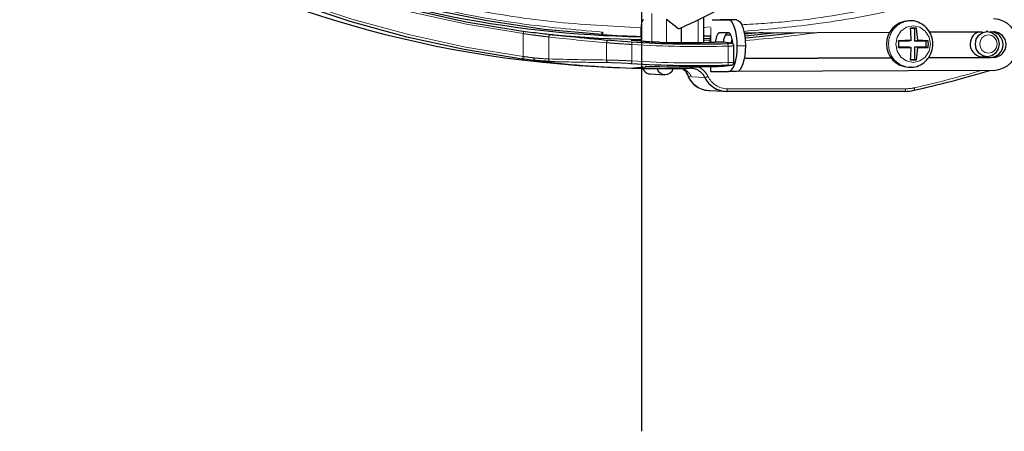
# Model space of a CAD drawing. Units: millimetres. Extents: x 207 to 2183, y 88 to 2868.
# Drawn here: x 1133 to 1276, y 659 to 718 of the extents above; entities that cross this region are included whole.
import ezdxf

# ---------------------------------------------------------------- set-up
doc = ezdxf.new("R2010")
doc.units = ezdxf.units.MM
doc.header["$LTSCALE"] = 10
doc.linetypes.add('PHANTOM', pattern=[12.7, 6.35, -1.27, 1.27, -1.27, 1.27, -1.27])
doc.layers.add('WAKU', color=7, linetype='Continuous')

# ---------------------------------------------------------------- blocks, each defined once
blk = doc.blocks.new('SW_CENTERMARKSYMBOL_29')
at = {"layer": 'WAKU', "color": 0}
blk.add_line((0, -6.25), (0, -230.18), dxfattribs=at)

msp = doc.modelspace()

# ---------------------------------------------------------------- linework, layer by layer
at = {"color": 8, "linetype": 'PHANTOM', "lineweight": 18}
for p, q in [((1224.445037, 719.216279), (1224.445036, 715.065468)), ((1226.569568, 718.405638), (1226.569568, 715.005193)), ((1231.177542, 714.998487), (1231.177542, 718.26145)), ((1235.584336, 718.281678), (1236.758944, 718.286447)), ((1232.947475, 717.257093), (1232.000016, 717.190597)), ((1233.023087, 717.193409), (1233.030825, 715.034827)), ((1205.784441, 712.974257), (1205.784441, 716.294851)), ((1209.477471, 715.800654), (1209.477471, 712.613295)), ((1217.880715, 712.45294), (1217.880715, 714.965872)), ((1221.573744, 714.711025), (1221.573744, 712.318942)), ((1235.56136, 712.087638), (1235.56136, 714.476555)), ((1238.054963, 714.536477), (1236.880355, 714.531708)), ((1273.723079, 712.823625), (1274.150604, 712.823625)), ((1223.503909, 711.490232), (1225.020027, 711.562521)), ((1233.043484, 711.50368), (1233.046072, 710.781719)), ((1230.224351, 709.991064), (1229.777231, 710.098017)), ((1232.176867, 709.909554), (1230.224351, 709.991064)), ((1235.422407, 708.280019), (1261.352565, 708.280019))]:
    msp.add_line(p, q, dxfattribs=at)
at = {"color": 7, "linetype": 'Continuous', "lineweight": 25}
for p, q in [((1226.569574, 718.405656), (1228.370465, 716.985594)), ((1232.000017, 715.011842), (1232.000017, 718.675255)), ((1233.236016, 718.281678), (1235.584336, 718.281678)), ((1236.758944, 718.286447), (1234.384762, 718.286447)), ((1222.929158, 715.880654), (1222.929158, 717.131048)), ((1228.710076, 717.169754), (1228.710076, 714.984852)), ((1262.043502, 718.148406), (1261.78009, 718.148406)), ((1262.618731, 717.023406), (1262.032769, 717.023406)), ((1262.928106, 717.06485), (1262.618731, 717.023406)), ((1262.618731, 717.023406), (1262.618731, 715.210903)), ((1217.269826, 716.13824), (1217.129264, 716.139041)), ((1217.269826, 716.513916), (1217.269826, 716.13824)), ((1222.929158, 715.880654), (1222.929158, 715.183187)), ((1232.000017, 715.577285), (1232.953328, 715.624522)), ((1232.000017, 715.349819), (1232.954178, 715.387147)), ((1232.952197, 715.939793), (1232.955448, 715.032909)), ((1235.591058, 716.406684), (1234.308483, 716.406684)), ((1237.873394, 716.426372), (1259.062025, 716.512389)), ((1240.569499, 716.437306), (1237.912048, 716.222059)), ((1264.79529, 716.535672), (1272.500688, 716.566946)), ((1273.281357, 716.611221), (1273.022452, 716.624464)), ((1273.566082, 716.571267), (1274.137161, 716.573596)), ((1221.449049, 715.333596), (1222.929159, 715.292021)), ((1223.523912, 715.122427), (1221.488202, 715.330392)), ((1223.501157, 715.123955), (1223.523738, 715.122446)), ((1234.760766, 715.046208), (1234.811171, 715.044122)), ((1236.009446, 714.904479), (1234.811308, 715.044159)), ((1235.95922, 714.906435), (1236.009292, 714.904349)), ((1236.383835, 712.090842), (1236.383835, 714.520625)), ((1261.796499, 715.210903), (1260.325752, 715.210903)), ((1261.796499, 714.335907), (1260.325752, 714.335907)), ((1262.150572, 715.274289), (1261.796499, 715.210903)), ((1262.150572, 714.272521), (1261.796499, 714.335907)), ((1263.091919, 715.274289), (1262.618731, 715.210903)), ((1264.321924, 715.210903), (1262.618731, 715.210903)), ((1262.618731, 714.335907), (1262.618731, 712.523404)), ((1263.091919, 714.272521), (1262.618731, 714.335907)), ((1264.321924, 714.335907), (1262.618731, 714.335907)), ((1264.631299, 715.252347), (1264.321924, 715.210903)), ((1264.321924, 714.335907), (1264.321924, 715.210903)), ((1264.631299, 714.294463), (1264.321924, 714.335907)), ((1259.232656, 712.763052), (1237.892732, 712.67642)), ((1237.893065, 712.678153), (1259.231453, 712.764784)), ((1262.032769, 712.523404), (1262.618731, 712.523404)), ((1262.928106, 712.481979), (1262.618731, 712.523404)), ((1274.150604, 712.823625), (1264.612417, 712.784901)), ((1264.613763, 712.786633), (1273.723079, 712.823625)), ((1272.595912, 712.900571), (1273.281357, 712.935589)), ((1216.466116, 711.514242), (1218.613714, 711.404513)), ((1221.575972, 711.28156), (1223.523911, 711.480546)), ((1223.523763, 711.480528), (1223.479582, 711.479)), ((1223.668968, 711.490232), (1223.503909, 711.490232)), ((1232.968107, 711.501799), (1232.970687, 710.782017)), ((1234.808518, 711.579732), (1234.783687, 711.577944)), ((1234.8086, 711.579863), (1236.006802, 711.710862)), ((1236.006704, 711.710807), (1235.981597, 711.709)), ((1261.78009, 711.398404), (1262.043502, 711.398404)), ((1262.043502, 711.398404), (1261.961023, 711.399559)), ((1224.200511, 710.436087), (1226.339175, 710.326805)), ((1233.046072, 710.781719), (1235.611223, 710.781719)), ((1236.78583, 710.786488), (1235.611223, 710.781719)), ((1274.157325, 710.948631), (1236.883102, 710.79731)), ((1232.686717, 708.033871), (1235.123217, 707.909371)), ((1261.222069, 707.905069), (1235.291911, 707.905069))]:
    msp.add_line(p, q, dxfattribs=at)
at = {"color": 7, "linetype": 'Continuous', "lineweight": 25, "flags": 128}
for points in [[(1205.609855, 712.60225), (1197.1977, 713.964216), (1188.861764, 715.780966), (1180.623737, 718.047749), (1172.505067, 720.758699), (1164.526883, 723.906736), (1156.709946, 727.483667), (1149.0746, 731.480196), (1141.640728, 735.88591), (1134.427658, 740.689346), (1127.45418, 745.878014), (1120.738435, 751.438392), (1114.29791, 757.356016), (1108.149364, 763.615481), (1102.308794, 770.2005), (1096.791402, 777.093935), (1091.611549, 784.277841), (1086.782722, 791.733525), (1082.317487, 799.441579), (1078.227468, 807.381942), (1074.523296, 815.533949), (1071.214625, 823.876382), (1070.190079, 826.727324)], [(1087.783195, 797.613728), (1089.466052, 794.773483), (1094.164279, 787.431625), (1099.209542, 780.355362), (1104.588606, 773.563236), (1110.287366, 767.073072), (1116.290872, 760.901887), (1122.583391, 755.065865), (1129.148407, 749.58031), (1135.968715, 744.459619), (1143.026418, 739.717213), (1150.303007, 735.365525), (1157.779403, 731.415972), (1165.435998, 727.87892), (1173.252707, 724.763628), (1181.209039, 722.078271), (1189.284121, 719.829909), (1197.456772, 718.024429), (1205.705566, 716.66656)], [(1217.129264, 716.139041), (1208.797805, 716.903396), (1200.514346, 718.122981), (1192.300838, 719.794593), (1184.179045, 721.913762), (1176.170488, 724.474899), (1168.29639, 727.471206), (1160.577611, 730.894748), (1153.034615, 734.736453), (1145.687375, 738.986134), (1138.555371, 743.632549), (1131.657507, 748.663358), (1125.012046, 754.065252), (1118.636606, 759.823909), (1112.548078, 765.924062), (1106.762599, 772.349564), (1101.295503, 779.083371), (1096.161272, 786.107648), (1091.373507, 793.403787)], [(1236.880355, 714.531708), (1236.853089, 715.263281), (1236.777581, 715.966746), (1236.656734, 716.615077), (1236.495192, 717.183333), (1236.299163, 717.649683), (1236.07618, 717.996228), (1235.834813, 718.209613), (1235.584336, 718.281678)], [(1236.758944, 718.286447), (1237.009421, 718.214381), (1237.250787, 718.000996), (1237.47377, 717.654451), (1237.669799, 717.188101), (1237.831341, 716.619845), (1237.952188, 715.971514), (1238.027696, 715.268049), (1238.054963, 714.536477)], [(1210.048919, 716.135054), (1216.721047, 715.63147), (1222.929159, 715.425331)], [(1232.952197, 715.939793), (1232.567039, 715.925358), (1232.000016, 715.905875)], [(1234.308483, 716.406684), (1234.063584, 716.263968), (1233.856993, 715.85752), (1233.72016, 715.249236), (1233.697844, 715.058334)], [(1235.951109, 716.085545), (1235.396813, 716.05416), (1235.100451, 716.038197)], [(1236.229399, 714.837256), (1236.187681, 715.249236), (1236.046486, 715.85752), (1235.83698, 716.263968), (1235.591058, 716.406684)], [(1235.996097, 714.877545), (1236.100692, 715.261697), (1236.162263, 715.404283)], [(1237.952414, 715.969968), (1241.245303, 716.287531), (1242.657855, 716.4458)], [(1237.98944, 715.682953), (1238.646125, 715.733803), (1245.687378, 716.458093)], [(1273.19844, 716.613344), (1273.860089, 716.473292), (1274.421008, 716.074444), (1274.795803, 715.477522), (1274.927413, 714.773405), (1274.795803, 714.069288), (1274.421008, 713.472385), (1273.860089, 713.073536), (1273.19844, 712.933465), (1272.536791, 713.073536), (1271.975868, 713.472385), (1271.601073, 714.069288), (1271.469462, 714.773405), (1271.601073, 715.477522), (1271.975868, 716.074444), (1272.536791, 716.473292), (1273.19844, 716.613344)], [(1235.611223, 710.781719), (1235.861183, 710.853785), (1236.10102, 711.06717), (1236.321518, 711.413715), (1236.514203, 711.880065), (1236.671671, 712.448321), (1236.78787, 713.096652), (1236.858334, 713.800117), (1236.880355, 714.531708)], [(1238.054963, 714.536477), (1238.032941, 713.804885), (1237.962477, 713.10142), (1237.846278, 712.453089), (1237.688811, 711.884834), (1237.496125, 711.418483), (1237.275627, 711.071938), (1237.03579, 710.858553), (1236.78583, 710.786488)], [(1233.046072, 710.781719), (1232.985236, 710.781812), (1232.970687, 710.782017)]]:
    msp.add_lwpolyline(points, dxfattribs=at)
at = {"color": 8, "linetype": 'PHANTOM', "lineweight": 18, "flags": 128}
for points in [[(1070.69663, 826.727324), (1071.71568, 823.89798), (1075.020535, 815.581004), (1078.719439, 807.454083), (1082.802737, 799.538344), (1087.25985, 791.854355), (1092.079165, 784.422103), (1097.248174, 777.260884), (1102.753437, 770.389335), (1108.580634, 763.825299), (1114.714635, 757.585857), (1121.139486, 751.687204), (1127.838489, 746.144689), (1134.794236, 740.97271), (1141.988639, 736.184716), (1149.403004, 731.793139), (1157.018051, 727.809425), (1164.813997, 724.243894), (1172.770574, 721.105821), (1180.867102, 718.403384), (1189.082533, 716.143585), (1197.395517, 714.332312), (1205.784441, 712.974257)], [(1205.784441, 716.294851), (1197.535614, 717.652216), (1189.362714, 719.456263), (1181.287085, 721.70224), (1173.329817, 724.384281), (1165.511681, 727.49542), (1157.853099, 731.027498), (1150.374069, 734.971314), (1143.09412, 739.316549), (1136.03226, 744.051868), (1129.206928, 749.164912), (1122.635952, 754.642309), (1116.336494, 760.469781), (1110.324988, 766.632091), (1104.617153, 773.113165), (1099.227876, 779.896061), (1094.171236, 786.963077), (1089.460441, 794.295752), (1087.56935, 797.482347)], [(1259.927966, 714.773405), (1260.118387, 713.75465), (1260.660662, 712.890997), (1261.472233, 712.313931), (1262.429545, 712.111294), (1263.386857, 712.313931), (1264.19843, 712.890997), (1264.740703, 713.75465), (1264.931124, 714.773405), (1264.740703, 715.79216), (1264.19843, 716.655813), (1263.386857, 717.232898), (1262.429545, 717.435535), (1261.472233, 717.232898), (1260.660662, 716.655813), (1260.118387, 715.79216), (1259.927966, 714.773405)], [(1205.705566, 716.66656), (1205.728819, 716.657247), (1205.7494, 716.634635), (1205.766558, 716.599524), (1205.779659, 716.553218), (1205.788223, 716.497413), (1205.791936, 716.434177), (1205.790659, 716.365818), (1205.784441, 716.294851)], [(1209.760646, 716.173276), (1209.711022, 716.171153), (1209.661713, 716.153402), (1209.614802, 716.120768), (1209.572264, 716.07463), (1209.535896, 716.016926), (1209.50723, 715.950112), (1209.487478, 715.877004), (1209.477471, 715.800654)], [(1273.366465, 713.433399), (1273.84834, 713.535398), (1274.256855, 713.825877), (1274.529816, 714.2606), (1274.625668, 714.773405), (1274.529816, 715.28621), (1274.256855, 715.720951), (1273.84834, 716.011412), (1273.366465, 716.113429), (1272.884591, 716.011412), (1272.476076, 715.720951), (1272.203115, 715.28621), (1272.107263, 714.773405), (1272.203115, 714.2606), (1272.476076, 713.825877), (1272.884591, 713.535398), (1273.366465, 713.433399)], [(1218.152731, 715.339593), (1218.103908, 715.335551), (1218.055812, 715.316441), (1218.010407, 715.283025), (1217.969542, 715.236663), (1217.934888, 715.179257), (1217.907857, 715.11317), (1217.88955, 715.041048), (1217.880715, 714.965872)], [(1223.501157, 715.123955), (1223.2448, 715.150144), (1222.219371, 715.254899), (1221.449049, 715.333596)], [(1221.470543, 715.085156), (1221.494403, 715.075787), (1221.516465, 715.053025), (1221.53592, 715.017672), (1221.552051, 714.971069), (1221.564267, 714.91491), (1221.572119, 714.851264), (1221.575317, 714.782457), (1221.573744, 714.711025)], [(1235.95922, 714.906435), (1235.727552, 714.933443), (1234.760766, 715.046208)], [(1205.784441, 712.974257), (1205.773225, 712.900869), (1205.757411, 712.830368), (1205.737619, 712.765529), (1205.714627, 712.708886), (1205.689341, 712.662674), (1205.662753, 712.628681), (1205.635904, 712.608285), (1205.609855, 712.60225)], [(1221.551254, 711.282026), (1221.807611, 711.308214), (1222.83304, 711.412951), (1223.479582, 711.479)], [(1230.159818, 711.457524), (1230.151705, 711.412001), (1230.136575, 711.35493), (1230.117702, 711.308345), (1230.095828, 711.274109), (1230.071812, 711.253546), (1230.046598, 711.247474)], [(1234.783687, 711.577944), (1235.015266, 711.603276), (1235.981597, 711.709)], [(1235.56136, 712.087638), (1235.560793, 712.016113), (1235.555533, 711.947213), (1235.545775, 711.883474), (1235.531876, 711.827241), (1235.514348, 711.780581), (1235.493834, 711.745191), (1235.47109, 711.722392), (1235.446948, 711.713004)], [(1235.422407, 708.280019), (1235.419888, 708.206053), (1235.412429, 708.134994), (1235.400323, 708.069633), (1235.384046, 708.012543), (1235.364238, 707.965958), (1235.341676, 707.931704), (1235.317247, 707.911141), (1235.291911, 707.905069)], [(1261.352565, 708.280019), (1261.350045, 708.206053), (1261.342586, 708.134994), (1261.330481, 708.069633), (1261.314204, 708.012543), (1261.294396, 707.965958), (1261.271834, 707.931704), (1261.247405, 707.911141), (1261.222069, 707.905069)], [(1262.621201, 708.421915), (1262.63313, 708.34957), (1262.639554, 708.280056), (1262.640216, 708.21613), (1262.635096, 708.160288), (1262.624389, 708.114709), (1262.608518, 708.081219), (1262.588108, 708.061102), (1262.563958, 708.055161)]]:
    msp.add_lwpolyline(points, dxfattribs=at)
at = {"color": 7, "linetype": 'Continuous', "lineweight": 25}
for centre, radius, start, end in [((1224.971093, 871.037765), 159.750083, 236.99178039, 266.94817177), ((1225.465694, 869.82663), 154.003355, 247.21218647, 269.0562585), ((1273.967144, 714.697968), 3.754157, 272.90377145, 87.50699985), ((1261.933317, 714.773405), 3.378478, 92.59947988, 267.40052012), ((1262.47805, 617.860764), 99.205107, 89.74006984, 90.25993016), ((1242.585979, 714.834415), 19.569537, 1.28797314, 6.5444984), ((1248.366152, 714.829845), 14.732472, 1.72873868, 8.72580377), ((1227.041767, 868.536239), 152.710972, 266.331149, 268.45679969), ((1236.58552, 715.130073), 1.71695, 131.96663259, 182.85387388), ((1272.597848, 714.782912), 1.882342, 108.79544435, 269.9410681), ((1273.619964, 714.700127), 1.879333, 273.14528837, 84.94871691), ((1274.049974, 714.698274), 1.877347, 273.07265064, 87.33812066), ((1231.020875, 868.377431), 153.589487, 266.43499725, 271.64431201), ((1229.096745, 868.380408), 153.396035, 268.68656911, 271.69389471), ((1262.706961, 593.006487), 122.269068, 90.26072714, 91.11635962), ((1240.297469, 714.773405), 20.033059, 358.63006609, 1.36993391), ((1262.713271, 837.065402), 122.79417, 268.88546987, 269.73744336), ((1242.587225, 714.712333), 19.56829, 353.45532069, 358.71212654), ((1248.367086, 714.716902), 14.731537, 351.27395583, 358.27139356), ((1262.818743, 642.099082), 73.175717, 88.58064366, 89.78610598), ((1262.815093, 787.70382), 73.431821, 270.21599621, 271.41725416), ((1249.646231, 714.773405), 14.99272, 358.1693768, 1.8306232), ((1226.620493, 868.108847), 156.908728, 262.9535888, 268.14862724), ((1231.020823, 868.005985), 156.35564, 266.48315621, 271.62214942), ((1226.482324, 867.926056), 156.719119, 268.20921843, 271.30319423), ((1226.399026, 711.559637), 1.227448, 196.27620091, 343.72379909), ((1229.096921, 867.965059), 156.51115, 268.70713909, 271.66721498), ((1262.47805, 810.108458), 97.627517, 269.73586953, 270.26413047), ((1235.340442, 711.403176), 3.498444, 205.27345219, 269.20516336), ((1226.162868, 868.953523), 164.96461, 282.74780056, 286.69941832), ((1261.221337, 713.985202), 6.080134, 270.00689704, 282.75725678)]:
    msp.add_arc(centre, radius, start, end, dxfattribs=at)
at = {"color": 8, "linetype": 'PHANTOM', "lineweight": 18}
for centre, radius, start, end in [((1262.121644, 714.897579), 3.251976, 91.52262375, 182.1883227), ((1226.588666, 868.704704), 153.829765, 274.2636516, 278.25879834), ((1231.144699, 868.337045), 153.923868, 266.4350601, 271.64425958), ((1235.15987, 714.544747), 0.40724, 350.36054931, 48.80617832), ((1262.143479, 714.667618), 3.273149, 178.14790718, 266.80447434), ((1209.818803, 712.559594), 0.34553, 171.05904774, 247.39938836), ((1218.221784, 712.401894), 0.344868, 171.48793519, 249.34171643), ((1221.159532, 712.263635), 0.417888, 310.2716888, 7.60525633), ((1231.144717, 868.052325), 156.02721, 266.48317204, 271.62208152), ((1224.282033, 711.591879), 1.158664, 197.58660509, 265.96537138), ((1228.066527, 708.986715), 2.38011, 24.95938108, 70.13616315), ((1227.906982, 709.488007), 1.967217, 18.06451301, 59.41503136), ((1232.90748, 711.427627), 3.40093, 203.01394186, 266.27816415), ((1231.919683, 711.212273), 1.327863, 281.16779269, 301.79832987), ((1235.466077, 711.42776), 3.148044, 205.27397505, 269.20516894), ((1226.310431, 868.928705), 164.562759, 282.74721245, 286.25136269), ((1261.352026, 714.026964), 5.746944, 270.0053747, 282.75858106)]:
    msp.add_arc(centre, radius, start, end, dxfattribs=at)
for centre, major_axis, start_param, end_param in [((1254.2415, 888.70028), (269.132324, 0), 4.545285161, 4.5768708103), ((1221.599215, 888.70028), (270.547431, 0), 4.667569472, 4.6986441916)]:
    msp.add_ellipse(centre, major_axis=major_axis, ratio=0.6515086316, start_param=start_param, end_param=end_param, dxfattribs=at)
for points, knots in [([(1222.929158, 717.131048), (1218.592389, 717.356534), (1209.866048, 717.81025), (1196.821222, 719.931713), (1183.808135, 723.146817), (1170.958607, 727.570694), (1158.404361, 733.167034), (1146.306913, 739.891213), (1134.786055, 747.678176), (1123.954667, 756.450043), (1113.929459, 766.080054), (1104.807468, 776.466308), (1096.635544, 787.317473), (1091.971291, 795.0163), (1089.688465, 798.784336)], [0, 0, 0, 0, 0.0812504258, 0.163490106, 0.2466592847, 0.331153781, 0.4160287196, 0.5012080829, 0.5863835036, 0.6712582982, 0.7557569053, 0.8389219661, 0.9211636001, 1, 1, 1, 1]), ([(1091.8007, 793.602569), (1094.120339, 790.038031), (1098.783972, 782.87153), (1106.762665, 772.824296), (1115.484725, 763.306398), (1124.972648, 754.466319), (1135.145655, 746.383233), (1145.908424, 739.157622), (1157.169982, 732.851405), (1168.834448, 727.517378), (1180.772428, 723.193261), (1192.879222, 719.913929), (1205.044965, 717.584206), (1213.209089, 716.869435), (1217.269826, 716.513916)], [0, 0, 0, 0, 0.0813630891, 0.163580451, 0.2466025552, 0.3307635549, 0.4152510598, 0.5000000077, 0.5847446525, 0.669232013, 0.7533974157, 0.8364150832, 0.918634843, 1, 1, 1, 1]), ([(1237.801693, 716.617591), (1241.530905, 716.947133), (1249.36286, 717.639225), (1261.203605, 719.909529), (1273.297185, 723.218495), (1283.671566, 726.852873), (1289.836372, 729.770866), (1292.150928, 730.866417)], [0, 0, 0, 0, 0.1994315653, 0.4188388014, 0.6403930254, 0.8649867019, 1, 1, 1, 1]), ([(1283.25526, 727.849714), (1283.182675, 727.817291), (1278.948704, 725.92597), (1270.24195, 723.223279), (1257.266225, 719.932584), (1246.309213, 718.085809), (1239.695419, 717.703204), (1237.468794, 717.574395)], [0, 0, 0, 0, 0.0050281591, 0.2933017243, 0.5770257726, 0.857599922, 1, 1, 1, 1]), ([(1209.477471, 715.800654), (1209.126645, 715.843619), (1208.424896, 715.929561), (1207.098023, 716.102985), (1206.23574, 716.228933), (1205.784441, 716.294851)], [0, 0, 0, 0, 0.322719167, 0.6455267283, 1, 1, 1, 1]), ([(1221.573744, 714.711025), (1221.122201, 714.737861), (1220.258195, 714.78921), (1218.931249, 714.883591), (1218.230902, 714.938444), (1217.880715, 714.965872)], [0, 0, 0, 0, 0.3537353828, 0.676855293, 1, 1, 1, 1]), ([(1218.152731, 715.339593), (1218.467393, 715.312196), (1219.096483, 715.257422), (1220.288601, 715.163209), (1221.064937, 715.111941), (1221.470543, 715.085156)], [0, 0, 0, 0, 0.3233609423, 0.646481983, 1, 1, 1, 1]), ([(1235.428082, 714.851189), (1235.517049, 714.854234), (1235.695021, 714.860325), (1235.889252, 714.873334), (1235.99894, 714.887188), (1236.012096, 714.898659), (1235.973092, 714.904395), (1235.95922, 714.906435)], [0, 0, 0, 0, 0.2193425298, 0.4387750399, 0.6585334926, 0.8785551288, 1, 1, 1, 1]), ([(1236.367092, 714.520625), (1236.368403, 714.517964), (1236.371823, 714.511016), (1236.217667, 714.498687), (1235.944446, 714.48569), (1235.689065, 714.4796), (1235.56136, 714.476555)], [0, 0, 0, 0, 0.1715345538, 0.4477991753, 0.7238700193, 1, 1, 1, 1]), ([(1205.784441, 712.974257), (1206.197101, 712.915499), (1206.717598, 712.841385), (1207.251348, 712.774228), (1207.361931, 712.760314)], [0, 0, 0, 0, 0.7928174033, 1, 1, 1, 1]), ([(1207.361931, 712.760314), (1207.715503, 712.727487), (1208.486521, 712.655904), (1209.129401, 712.628261), (1209.477471, 712.613295)], [0, 0, 0, 0, 0.4585773254, 1, 1, 1, 1]), ([(1218.100117, 712.079201), (1217.908464, 712.081027), (1216.950199, 712.090161), (1214.145288, 712.12613), (1211.532406, 712.193202), (1209.686014, 712.240599)], [0, 0, 0, 0, 0.0683264845, 0.3416333479, 1, 1, 1, 1]), ([(1217.880715, 712.45294), (1218.229317, 712.447441), (1218.926458, 712.436444), (1220.253141, 712.386993), (1221.118528, 712.342399), (1221.573744, 712.318942)], [0, 0, 0, 0, 0.3216020708, 0.6431456541, 1, 1, 1, 1]), ([(1221.42966, 711.944792), (1221.019185, 711.968304), (1220.239079, 712.01299), (1219.04307, 712.062584), (1218.414369, 712.073663), (1218.100117, 712.079201)], [0, 0, 0, 0, 0.3570877541, 0.6786446642, 1, 1, 1, 1]), ([(1230.900088, 711.506977), (1230.955968, 711.499578), (1231.312685, 711.452343), (1231.895603, 711.055731), (1232.385377, 710.527088), (1232.576544, 710.164867), (1232.619375, 710.083712)], [0, 0, 0, 0, 0.0750674388, 0.4792011326, 0.8833154161, 1, 1, 1, 1]), ([(1235.981597, 711.709), (1235.995541, 711.710746), (1236.034489, 711.715622), (1236.020592, 711.720722), (1235.910005, 711.722428), (1235.714729, 711.720007), (1235.536221, 711.715339), (1235.446948, 711.713004)], [0, 0, 0, 0, 0.1222352779, 0.3413977272, 0.5607358002, 0.7803218007, 1, 1, 1, 1]), ([(1235.56136, 712.087638), (1235.688957, 712.089976), (1235.944164, 712.094652), (1236.217364, 712.096913), (1236.371629, 712.095866), (1236.368453, 712.092237), (1236.367232, 712.090842)], [0, 0, 0, 0, 0.275964227, 0.5519601688, 0.8278362263, 1, 1, 1, 1]), ([(1229.777231, 710.098017), (1229.761936, 710.112384), (1229.685263, 710.184409), (1229.642944, 710.296641), (1229.609068, 710.386484)], [0, 0, 0, 0, 0.1994858396, 1, 1, 1, 1])]:
    msp.add_open_spline(points, degree=3, knots=knots, dxfattribs=at)
at = {"color": 7, "linetype": 'Continuous', "lineweight": 25}
for points, knots in [([(1234.521784, 720.005855), (1233.500046, 719.447977), (1231.455897, 718.331855), (1229.399186, 717.434434), (1228.370491, 716.985575)], [0, 0, 0, 0, 0.4998352304, 1, 1, 1, 1]), ([(1222.929158, 717.131048), (1222.934099, 717.271767), (1222.94398, 717.553204), (1223.021367, 717.925324), (1223.133196, 718.214203), (1223.227465, 718.303428), (1223.273796, 718.347281)], [0, 0, 0, 0, 0.2521528381, 0.504305339, 0.7563747546, 1, 1, 1, 1]), ([(1261.955365, 711.431615), (1262.028063, 711.419501), (1262.467214, 711.346323), (1263.283191, 711.603007), (1264.235568, 712.189842), (1264.936867, 713.103438), (1265.308356, 714.202037), (1265.303796, 715.380008), (1264.913365, 716.493356), (1264.17287, 717.420936), (1263.178317, 717.980196), (1262.407072, 718.215261), (1262.035898, 718.147663), (1262.033843, 718.147289)], [0, 0, 0, 0, 0.0213201694, 0.1287896126, 0.2356026971, 0.3426502558, 0.4506554029, 0.5598503936, 0.6700328582, 0.7805311572, 0.8905507701, 0.9993937685, 1, 1, 1, 1]), ([(1205.705566, 716.66656), (1206.201043, 716.600777), (1207.148078, 716.475042), (1208.605298, 716.301876), (1209.375417, 716.216155), (1209.760646, 716.173276)], [0, 0, 0, 0, 0.3541671423, 0.676941661, 1, 1, 1, 1]), ([(1209.760646, 716.173276), (1209.951338, 716.152414), (1210.904803, 716.048104), (1213.701104, 715.751887), (1216.308685, 715.510382), (1218.152731, 715.339593)], [0, 0, 0, 0, 0.0682099724, 0.341050662, 1, 1, 1, 1]), ([(1217.129264, 716.139041), (1217.145032, 716.143084), (1217.176568, 716.151172), (1217.218637, 716.215448), (1217.250413, 716.310252), (1217.267381, 716.415814), (1217.269126, 716.485843), (1217.269826, 716.513916)], [0, 0, 0, 0, 0.214195448, 0.4283900452, 0.642464303, 0.8566713302, 1, 1, 1, 1]), ([(1221.487802, 715.328119), (1221.476409, 715.330272), (1221.463531, 715.332704), (1221.450546, 715.333503), (1221.449049, 715.333596)], [0, 0, 0, 0, 0.8847405643, 1, 1, 1, 1]), ([(1225.58065, 715.024676), (1225.466218, 715.027588), (1225.176623, 715.034957), (1224.681653, 715.053301), (1224.168829, 715.077682), (1223.739297, 715.10312), (1223.580549, 715.117009), (1223.501157, 715.123955)], [0, 0, 0, 0, 0.140298168, 0.3550546802, 0.5699753965, 0.7849372226, 1, 1, 1, 1]), ([(1234.760766, 715.046208), (1234.721216, 715.049445), (1234.642131, 715.055917), (1234.41808, 715.060672), (1234.146438, 715.061111), (1233.869941, 715.057697), (1233.703275, 715.053306), (1233.631091, 715.051405)], [0, 0, 0, 0, 0.2102076631, 0.4203367699, 0.6301865328, 0.8398316866, 1, 1, 1, 1]), ([(1236.377879, 714.521184), (1236.378294, 714.549906), (1236.379308, 714.620246), (1236.334104, 714.7174), (1236.268198, 714.797953), (1236.198023, 714.848994), (1236.134354, 714.877852), (1236.084056, 714.892251), (1236.045248, 714.899909), (1236.022058, 714.902392), (1236.009699, 714.903716)], [0, 0, 0, 0, 0.124296972, 0.304402422, 0.4520283429, 0.5791533183, 0.6882084289, 0.7818935074, 0.8837567012, 1, 1, 1, 1]), ([(1207.371983, 712.385233), (1207.242266, 712.400039), (1206.646194, 712.468072), (1206.064758, 712.543352), (1205.609855, 712.60225)], [0, 0, 0, 0, 0.2176199826, 1, 1, 1, 1]), ([(1207.351209, 712.388418), (1207.348689, 712.395873), (1207.343649, 712.410783), (1207.342687, 712.483807), (1207.346884, 712.584867), (1207.353742, 712.674313), (1207.359231, 712.733333), (1207.360994, 712.750947), (1207.361931, 712.760314)], [0, 0, 0, 0, 0.2261545406, 0.4523092965, 0.6784623751, 0.9046299868, 0.9492839095, 1, 1, 1, 1]), ([(1207.351209, 712.388418), (1207.351306, 712.388365), (1207.351571, 712.388222), (1207.353476, 712.387792), (1207.359888, 712.386749), (1207.366831, 712.385879), (1207.371983, 712.385233)], [0, 0, 0, 0, 0.0723099303, 0.1963435364, 0.403629385, 1, 1, 1, 1]), ([(1209.686014, 712.240599), (1209.302571, 712.25563), (1208.593174, 712.283439), (1207.74221, 712.355368), (1207.351209, 712.388418)], [0, 0, 0, 0, 0.5405202093, 1, 1, 1, 1]), ([(1221.575968, 711.281597), (1221.575706, 711.281569), (1221.575061, 711.281498), (1221.571647, 711.281496), (1221.565293, 711.281617), (1221.559135, 711.281782), (1221.553375, 711.28196), (1221.551254, 711.282026)], [0, 0, 0, 0, 0.2437823054, 0.5998528878, 0.7537906877, 0.9093752606, 1, 1, 1, 1]), ([(1223.071521, 711.510889), (1223.070812, 711.495959), (1223.062699, 711.32508), (1223.213916, 711.007387), (1223.522843, 710.648855), (1223.910167, 710.460091), (1224.164654, 710.441565), (1224.2614, 710.434522)], [0, 0, 0, 0, 0.0255356459, 0.2922760482, 0.5639533427, 0.8342305268, 1, 1, 1, 1]), ([(1223.479582, 711.479), (1223.558941, 711.484828), (1223.717697, 711.496487), (1224.147993, 711.50518), (1224.66173, 711.506665), (1225.158566, 711.502011), (1225.449773, 711.496103), (1225.565597, 711.493753)], [0, 0, 0, 0, 0.2144492747, 0.4289983331, 0.6435748683, 0.8582370246, 1, 1, 1, 1]), ([(1228.918721, 711.170844), (1228.927174, 711.167292), (1229.115872, 711.087994), (1229.442393, 710.760103), (1229.536968, 710.476478), (1229.572672, 710.369404)], [0, 0, 0, 0, 0.0283668025, 0.633190071, 1, 1, 1, 1]), ([(1232.176867, 709.909554), (1232.139549, 709.97999), (1231.972989, 710.294363), (1231.55012, 710.767369), (1230.840446, 711.182739), (1230.311215, 711.225895), (1230.046598, 711.247474)], [0, 0, 0, 0, 0.0877946269, 0.3918505165, 0.695923216, 1, 1, 1, 1]), ([(1233.650501, 711.520165), (1233.722455, 711.522432), (1233.889468, 711.527693), (1234.166733, 711.539239), (1234.439684, 711.55311), (1234.66472, 711.566966), (1234.744036, 711.574285), (1234.783687, 711.577944)], [0, 0, 0, 0, 0.159298177, 0.3697516536, 0.580040836, 0.7900589516, 1, 1, 1, 1]), ([(1236.006871, 711.710937), (1236.024781, 711.712763), (1236.04958, 711.715291), (1236.103944, 711.726768), (1236.16515, 711.747291), (1236.244367, 711.792576), (1236.323183, 711.875849), (1236.376841, 711.981761), (1236.378146, 712.057313), (1236.378709, 712.089873)], [0, 0, 0, 0, 0.2185070636, 0.3025437418, 0.3863163089, 0.5181275967, 0.6855867681, 0.8644962344, 1, 1, 1, 1]), ([(1229.650161, 710.388161), (1229.71597, 710.183058), (1229.905281, 709.593036), (1230.602215, 708.817126), (1231.595108, 708.20534), (1232.399139, 708.035789), (1232.809792, 708.030162), (1232.857256, 708.029512)], [0, 0, 0, 0, 0.1490848719, 0.4288729779, 0.7074487653, 0.9661866863, 1, 1, 1, 1])]:
    msp.add_open_spline(points, degree=3, knots=knots, dxfattribs=at)

# ---------------------------------------------------------------- block references
at = {"layer": 'WAKU'}
msp.add_blockref('SW_CENTERMARKSYMBOL_29', (1222.978825, 888.70028), dxfattribs=at)

doc.saveas('drawing.dxf')
